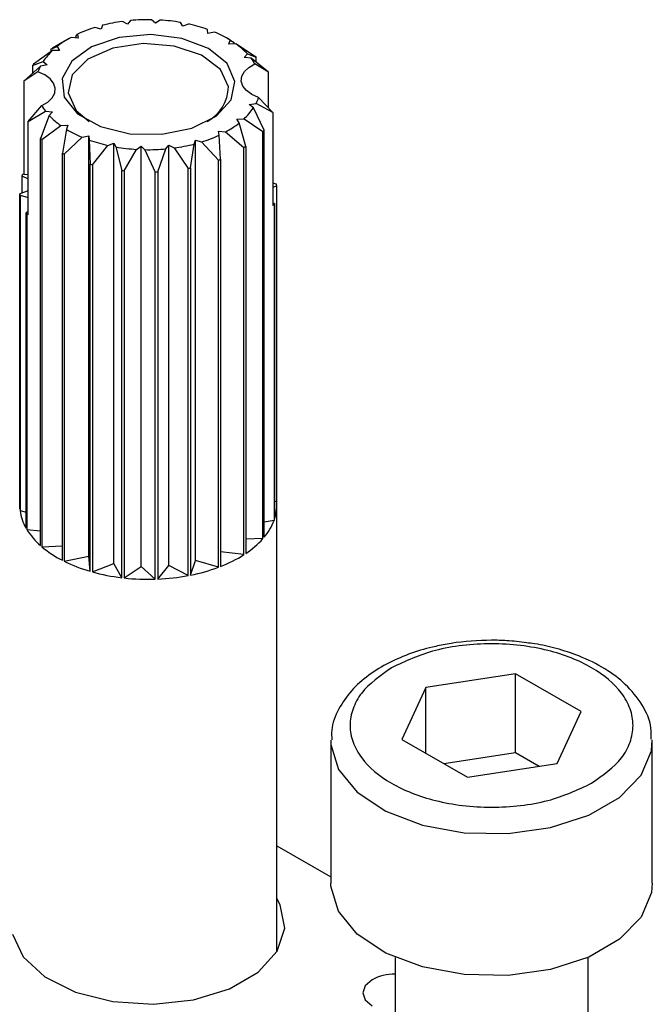
# Model space of a CAD drawing. Units: millimetres. Extents: x 10 to 410, y 10 to 267.
# Drawn here: x 46 to 46, y 243 to 244 of the extents above; entities that cross this region are included whole.
import ezdxf

# ---------------------------------------------------------------- set-up
doc = ezdxf.new("R2010")
doc.units = ezdxf.units.MM
doc.layers.add('SLD-0', color=179, linetype='Continuous')

msp = doc.modelspace()

# ---------------------------------------------------------------- linework, layer by layer
at = {"layer": 'SLD-0', "color": 179, "linetype": 'Continuous'}
for p, q in [((45.62431, 243.90957), (45.62024, 243.91171)), ((45.62667, 243.91244), (45.62431, 243.90957)), ((45.64594, 243.91037), (45.64296, 243.91304)), ((45.6495, 243.91279), (45.64594, 243.91037)), ((45.66719, 243.90791), (45.66551, 243.91093)), ((45.67172, 243.90971), (45.66719, 243.90791)), ((45.60377, 243.90557), (45.59889, 243.90702)), ((45.60477, 243.90869), (45.60377, 243.90557)), ((45.68661, 243.90236), (45.68635, 243.90553)), ((45.69179, 243.90342), (45.68661, 243.90236)), ((45.57565, 243.89656), (45.56596, 243.89091)), ((45.57849, 243.89826), (45.57562, 243.89661)), ((45.58573, 243.89864), (45.58036, 243.89931)), ((45.58412, 243.90007), (45.5853, 243.9018)), ((45.58412, 243.90007), (45.58412, 243.89884)), ((45.5853, 243.9018), (45.58573, 243.89864)), ((45.6178, 243.89927), (45.59634, 243.89208)), ((45.63639, 243.89447), (45.61282, 243.89085)), ((45.6423, 243.9015), (45.6178, 243.89927)), ((45.66056, 243.89261), (45.63639, 243.89447)), ((45.66655, 243.89847), (45.6423, 243.9015)), ((45.68725, 243.89058), (45.66655, 243.89847)), ((45.70509, 243.89662), (45.70225, 243.89826)), ((45.70288, 243.89409), (45.70405, 243.89719)), ((45.70836, 243.89434), (45.70288, 243.89409)), ((45.70405, 243.89719), (45.70718, 243.8953)), ((45.70718, 243.89429), (45.70718, 243.8953)), ((45.72305, 243.88481), (45.70836, 243.89434)), ((45.56592, 243.88909), (45.55121, 243.87848)), ((45.56464, 243.89004), (45.56957, 243.89223)), ((45.56464, 243.89004), (45.56464, 243.88816)), ((45.57142, 243.88924), (45.56592, 243.88909)), ((45.56957, 243.89223), (45.57142, 243.88924)), ((45.59634, 243.89208), (45.58083, 243.88091)), ((45.61282, 243.89085), (45.59345, 243.8823)), ((45.68166, 243.88555), (45.66056, 243.89261)), ((45.70163, 243.87891), (45.68725, 243.89058)), ((45.55032, 243.87744), (45.55868, 243.88064)), ((45.55868, 243.88064), (45.5618, 243.87803)), ((45.58083, 243.88091), (45.57336, 243.86725)), ((45.59345, 243.8823), (45.58122, 243.87012)), ((45.69647, 243.87437), (45.68166, 243.88555)), ((45.70773, 243.86503), (45.70163, 243.87891)), ((45.71489, 243.88368), (45.71741, 243.8865)), ((45.7203, 243.8831), (45.71489, 243.88368)), ((45.71741, 243.8865), (45.72416, 243.88385)), ((45.73377, 243.8722), (45.7203, 243.8831)), ((45.72416, 243.87998), (45.72416, 243.88385)), ((45.55656, 243.87706), (45.54352, 243.86518)), ((45.55459, 243.87253), (45.54352, 243.86518)), ((45.55032, 243.87744), (45.55032, 243.87138)), ((45.55988, 243.87018), (45.55459, 243.87253)), ((45.5618, 243.87803), (45.55656, 243.87706)), ((45.70274, 243.86077), (45.69647, 243.87437)), ((45.71311, 243.86906), (45.71508, 243.87273)), ((45.71508, 243.87273), (45.71853, 243.87603)), ((45.71853, 243.87603), (45.72325, 243.87875)), ((45.73377, 243.8722), (45.72325, 243.87875)), ((45.73377, 243.84459), (45.73377, 243.8722)), ((45.54352, 243.86518), (45.54352, 243.793)), ((45.56402, 243.86716), (45.55988, 243.87018)), ((45.56679, 243.86366), (45.56402, 243.86716)), ((45.56802, 243.85988), (45.56679, 243.86366)), ((45.57336, 243.86725), (45.57495, 243.85296)), ((45.58122, 243.87012), (45.578, 243.85617)), ((45.70474, 243.85082), (45.70773, 243.86503)), ((45.71272, 243.86522), (45.71311, 243.86906)), ((45.71395, 243.86143), (45.71272, 243.86522)), ((45.56566, 243.85236), (45.56763, 243.85604)), ((45.56763, 243.85604), (45.56802, 243.85988)), ((45.578, 243.85617), (45.58427, 243.84256)), ((45.71672, 243.85793), (45.71395, 243.86143)), ((45.72087, 243.85492), (45.71672, 243.85793)), ((45.55749, 243.84635), (45.56221, 243.84907)), ((45.56221, 243.84907), (45.56566, 243.85236)), ((45.57495, 243.85296), (45.58536, 243.83997)), ((45.69305, 243.83819), (45.70474, 243.85082)), ((45.72615, 243.85257), (45.72087, 243.85492)), ((45.72615, 243.85257), (45.73723, 243.84097)), ((45.54697, 243.83396), (45.55749, 243.84635)), ((45.54697, 243.83396), (45.56044, 243.842)), ((45.56044, 243.842), (45.56585, 243.84142)), ((45.56585, 243.84142), (45.56333, 243.8386)), ((45.58427, 243.84256), (45.59447, 243.83398)), ((45.71894, 243.84707), (45.72418, 243.84803)), ((45.72206, 243.84445), (45.71894, 243.84707)), ((45.73042, 243.82724), (45.72206, 243.84445)), ((45.73723, 243.84097), (45.72418, 243.84803)), ((45.73723, 243.84097), (45.73723, 243.76879)), ((45.54697, 243.76177), (45.54697, 243.83396)), ((45.56333, 243.8386), (45.55658, 243.82083)), ((45.58536, 243.83997), (45.60321, 243.83002)), ((45.67425, 243.82885), (45.69305, 243.83819)), ((45.70933, 243.83585), (45.71482, 243.83601)), ((45.71117, 243.83286), (45.70933, 243.83585)), ((45.71482, 243.83601), (45.72954, 243.82621)), ((45.55769, 243.81987), (45.57238, 243.83075)), ((45.57238, 243.83075), (45.57786, 243.83101)), ((45.57669, 243.82791), (45.57356, 243.80939)), ((45.57786, 243.83101), (45.57669, 243.82791)), ((45.60321, 243.83002), (45.62607, 243.82447)), ((45.65087, 243.82406), (45.67425, 243.82885)), ((45.69501, 243.82646), (45.70038, 243.82579)), ((45.69545, 243.8233), (45.69501, 243.82646)), ((45.70038, 243.82579), (45.71478, 243.81378)), ((45.7161, 243.81464), (45.71117, 243.83286)), ((45.72954, 243.5098), (45.72954, 243.82621)), ((45.73042, 243.51083), (45.73042, 243.82724)), ((45.55658, 243.50442), (45.55658, 243.82083)), ((45.55769, 243.81987), (45.55769, 243.50346)), ((45.57507, 243.80862), (45.58895, 243.82168)), ((45.58895, 243.82168), (45.59413, 243.82274)), ((45.59413, 243.82274), (45.59439, 243.81957)), ((45.59413, 243.49613), (45.59413, 243.82274)), ((45.59439, 243.81957), (45.5951, 243.80087)), ((45.62607, 243.82447), (45.65087, 243.82406)), ((45.67597, 243.81641), (45.67697, 243.81953)), ((45.67697, 243.49291), (45.67697, 243.81953)), ((45.67697, 243.81953), (45.68186, 243.81807)), ((45.68186, 243.81807), (45.69495, 243.80397)), ((45.69662, 243.80461), (45.69545, 243.8233)), ((45.59689, 243.80036), (45.60903, 243.81539)), ((45.60903, 243.81539), (45.61355, 243.81719)), ((45.61355, 243.49057), (45.61355, 243.81719)), ((45.61355, 243.81719), (45.61523, 243.81417)), ((45.61523, 243.81417), (45.61972, 243.79586)), ((45.62168, 243.79563), (45.63124, 243.81231)), ((45.63124, 243.81231), (45.6348, 243.81473)), ((45.6348, 243.48811), (45.6348, 243.81473)), ((45.6348, 243.81473), (45.63778, 243.81206)), ((45.63778, 243.81206), (45.64575, 243.7947)), ((45.64774, 243.79477), (45.65407, 243.81266)), ((45.65407, 243.81266), (45.65643, 243.81553)), ((45.65643, 243.48891), (45.65643, 243.81553)), ((45.65643, 243.81553), (45.6605, 243.81339)), ((45.6605, 243.81339), (45.67141, 243.79746)), ((45.6733, 243.79783), (45.67597, 243.81641)), ((45.71478, 243.49737), (45.71478, 243.81378)), ((45.7161, 243.81464), (45.7161, 243.49823)), ((45.57356, 243.49298), (45.57356, 243.80939)), ((45.57507, 243.80862), (45.57507, 243.49221)), ((45.69495, 243.48756), (45.69495, 243.80397)), ((45.69662, 243.80461), (45.69662, 243.4882)), ((45.5951, 243.48446), (45.5951, 243.80087)), ((45.59689, 243.80036), (45.59689, 243.48395)), ((45.61972, 243.47945), (45.61972, 243.79586)), ((45.62168, 243.79563), (45.62168, 243.47922)), ((45.64774, 243.79477), (45.64774, 243.47836)), ((45.67141, 243.48105), (45.67141, 243.79746)), ((45.6733, 243.79783), (45.6733, 243.48142)), ((45.54213, 243.79168), (45.54213, 243.77839)), ((45.54213, 243.79168), (45.54697, 243.7893)), ((45.54352, 243.793), (45.54253, 243.79282)), ((45.54352, 243.793), (45.54697, 243.79265)), ((45.64575, 243.47829), (45.64575, 243.7947)), ((45.54697, 243.78019), (45.54052, 243.77779)), ((45.7401, 243.78515), (45.73723, 243.78594)), ((45.73723, 243.78288), (45.74023, 243.784)), ((45.74023, 243.53904), (45.74023, 243.784)), ((45.54052, 243.53283), (45.54052, 243.77779)), ((45.54064, 243.77664), (45.54064, 243.53168)), ((45.54064, 243.77664), (45.54697, 243.7749)), ((45.73861, 243.77011), (45.73723, 243.77078)), ((45.73822, 243.76897), (45.73723, 243.76879)), ((45.73822, 243.76897), (45.73822, 243.52401)), ((45.73861, 243.77011), (45.73861, 243.52514)), ((45.54697, 243.76403), (45.54531, 243.76298)), ((45.54531, 243.51801), (45.54531, 243.76298)), ((45.54595, 243.76188), (45.54595, 243.51692)), ((45.54595, 243.76188), (45.54697, 243.76177)), ((45.74023, 243.53904), (45.73861, 243.53844)), ((45.74037, 243.18868), (45.74037, 243.53593)), ((45.54064, 243.53168), (45.54531, 243.5304)), ((45.73822, 243.52401), (45.73042, 243.52257)), ((45.54595, 243.51692), (45.55658, 243.51579)), ((45.55769, 243.50346), (45.57356, 243.50419)), ((45.72954, 243.5098), (45.7161, 243.50943)), ((45.71478, 243.49737), (45.69662, 243.49964)), ((45.57507, 243.49221), (45.59413, 243.49613)), ((45.5951, 243.48446), (45.59413, 243.49613)), ((45.59689, 243.48395), (45.61355, 243.49057)), ((45.61972, 243.47945), (45.61355, 243.49057)), ((45.64774, 243.47836), (45.65643, 243.48891)), ((45.67141, 243.48105), (45.65643, 243.48891)), ((45.6733, 243.48142), (45.67697, 243.49291)), ((45.69495, 243.48756), (45.67697, 243.49291)), ((45.62168, 243.47922), (45.6348, 243.48811)), ((45.64575, 243.47829), (45.6348, 243.48811)), ((45.92598, 243.40483), (45.85627, 243.39405)), ((45.97701, 243.37537), (45.92598, 243.40483)), ((45.92598, 243.34359), (45.92598, 243.40483)), ((45.85627, 243.39405), (45.83759, 243.35381)), ((45.85627, 243.34302), (45.85627, 243.39405)), ((45.95833, 243.33513), (45.97701, 243.37537)), ((45.7823, 243.35234), (45.7823, 243.24211)), ((45.83759, 243.35381), (45.88863, 243.32435)), ((46.0323, 243.24211), (46.0323, 243.35234)), ((45.87023, 243.33497), (45.92598, 243.34359)), ((45.92598, 243.34359), (45.94438, 243.33297)), ((45.88863, 243.32435), (45.95833, 243.33513)), ((45.74037, 243.27108), (45.7823, 243.24687)), ((45.78238, 243.23964), (45.7823, 243.24211)), ((45.78816, 243.22028), (45.78238, 243.23964)), ((46.0323, 243.24211), (46.03165, 243.23473)), ((45.743, 243.22528), (45.74037, 243.23013)), ((46.03165, 243.23473), (46.02359, 243.21564)), ((45.74655, 243.20711), (45.743, 243.22528)), ((45.80278, 243.20253), (45.78816, 243.22028)), ((46.02359, 243.21564), (46.0069, 243.19851)), ((45.74066, 243.18915), (45.74655, 243.20711)), ((45.53479, 243.20254), (45.54299, 243.18488)), ((45.82515, 243.18772), (45.80278, 243.20253)), ((46.0069, 243.19851), (45.98283, 243.18461)), ((45.54299, 243.18488), (45.55984, 243.1694)), ((45.72586, 243.17298), (45.74066, 243.18915)), ((45.85362, 243.17694), (45.82515, 243.18772)), ((45.8323, 243.18438), (45.8323, 242.9655)), ((45.98283, 243.18461), (45.95316, 243.17498)), ((45.9823, 242.9655), (45.9823, 243.18438)), ((45.88606, 243.171), (45.85362, 243.17694)), ((45.95316, 243.17498), (45.92009, 243.17033)), ((45.55984, 243.1694), (45.58384, 243.15747)), ((45.70346, 243.16006), (45.72586, 243.17298)), ((45.92009, 243.17033), (45.88606, 243.171)), ((45.67546, 243.15151), (45.70346, 243.16006)), ((45.80908, 243.16237), (45.80717, 243.15685)), ((45.8145, 243.16706), (45.80908, 243.16237)), ((45.58384, 243.15747), (45.61287, 243.15016)), ((45.80717, 243.15685), (45.80908, 243.15133)), ((45.61287, 243.15016), (45.64434, 243.14811)), ((45.64434, 243.14811), (45.67546, 243.15151)), ((45.80908, 243.15133), (45.8145, 243.14665))]:
    msp.add_line(p, q, dxfattribs=at)
at = {"layer": 'SLD-0', "color": 8, "linetype": 'Continuous'}
for p, q in [((45.78231, 243.3532), (45.78238, 243.34988)), ((46.03165, 243.34496), (46.03229, 243.35355)), ((45.78238, 243.34988), (45.78816, 243.33051)), ((46.02359, 243.32587), (46.03165, 243.34496)), ((45.78816, 243.33051), (45.80278, 243.31276)), ((46.0069, 243.30874), (46.02359, 243.32587)), ((45.80278, 243.31276), (45.82515, 243.29795)), ((45.98283, 243.29484), (46.0069, 243.30874)), ((45.82515, 243.29795), (45.85362, 243.28717)), ((45.95316, 243.28521), (45.98283, 243.29484)), ((45.85362, 243.28717), (45.88606, 243.28123)), ((45.92009, 243.28056), (45.95316, 243.28521)), ((45.88606, 243.28123), (45.92009, 243.28056))]:
    msp.add_line(p, q, dxfattribs=at)
at = {"layer": 'SLD-0', "color": 179, "linetype": 'Continuous'}
for centre, radius, start, end in [((45.6385, 243.77683), 0.1361, 97.70915, 104.34773), ((45.64036, 243.76236), 0.1507, 89.0107, 95.21304), ((45.64079, 243.76755), 0.1455, 80.21842, 86.56784), ((45.64542, 243.79004), 0.12253, 70.4855, 77.60635), ((45.63051, 243.80446), 0.10733, 107.13476, 114.91355), ((45.65711, 243.81996), 0.09038, 58.70905, 67.43307), ((45.61578, 243.83356), 0.07469, 118.31341, 128.22211), ((45.67391, 243.84546), 0.05981, 43.32549, 54.81856), ((45.59851, 243.8538), 0.04803, 132.72388, 146.02878), ((45.61216, 243.81905), 0.08543, 122.73786, 123.79766), ((45.68747, 243.85769), 0.04152, 30.47724, 37.74163), ((45.67882, 243.83269), 0.06836, 48.45725, 49.6868), ((45.59239, 243.84225), 0.05485, 138.66434, 140.08832), ((45.58714, 243.86112), 0.03449, 152.46012, 160.68124), ((45.67089, 243.86189), 0.03187, 298.85786, 357.97125), ((45.6936, 243.86398), 0.03449, 332.46012, 340.68124), ((45.59327, 243.86741), 0.04152, 210.47724, 217.74163), ((45.68223, 243.87129), 0.04803, 312.72388, 326.02878), ((45.60684, 243.87964), 0.05981, 223.32549, 234.81856), ((45.62364, 243.90514), 0.09038, 238.70905, 247.43307), ((45.66496, 243.89154), 0.07469, 298.31341, 308.22211), ((45.68835, 243.86243), 0.05485, 318.66434, 320.08832), ((45.60192, 243.872), 0.06836, 228.45725, 229.6868), ((45.63532, 243.93506), 0.12253, 250.4855, 257.60635), ((45.65023, 243.92064), 0.10733, 287.13476, 294.91355), ((45.63995, 243.95755), 0.1455, 260.21842, 266.56784), ((45.64038, 243.96274), 0.1507, 269.0107, 275.21304), ((45.64224, 243.94826), 0.1361, 277.70915, 284.34773), ((45.66858, 243.88563), 0.08543, 302.73786, 303.79766), ((45.62115, 243.90121), 0.10342, 242.60456, 243.53756), ((45.65172, 243.91895), 0.12284, 290.60821, 291.4401), ((45.63454, 243.93546), 0.14025, 253.66515, 254.42669), ((45.63986, 243.9612), 0.16656, 263.0536, 263.73266), ((45.64039, 243.96713), 0.17252, 271.78021, 272.44354), ((45.64255, 243.95057), 0.1558, 280.67345, 281.38343), ((45.57753, 243.78002), 0.03727, 159.91384, 161.7562), ((45.70664, 243.78086), 0.03374, 5.32969, 7.29867), ((45.5741, 243.78092), 0.03374, 185.32969, 187.29867), ((45.70321, 243.78177), 0.03727, 339.91384, 341.7562), ((45.58367, 243.78467), 0.04407, 209.49579, 211.14352), ((45.57376, 243.53593), 0.03339, 174.66556, 185.33444), ((45.70631, 243.53594), 0.03405, 341.50837, 5.21034), ((45.57768, 243.5367), 0.03738, 187.72381, 209.99423), ((45.69663, 243.53971), 0.04445, 319.49174, 339.32324), ((45.59239, 243.54566), 0.05462, 211.74686, 229.02719), ((45.67835, 243.55567), 0.06873, 303.31474, 318.1341), ((45.6121, 243.56858), 0.08486, 230.12014, 242.99215), ((45.65922, 243.58491), 0.10369, 291.14481, 302.40404), ((45.62898, 243.60173), 0.12207, 243.78946, 253.88592), ((45.63819, 243.63338), 0.15504, 254.55038, 263.15705), ((45.64081, 243.64453), 0.16631, 272.38796, 280.6006), ((45.64599, 243.61904), 0.1403, 281.22785, 290.42794), ((45.64036, 243.65016), 0.17196, 263.76226, 271.7939), ((45.83184, 243.13362), 0.03767, 89.29117, 117.41435)]:
    msp.add_arc(centre, radius, start, end, dxfattribs=at)
for points, knots in [([(45.98509, 243.31969), (45.99383, 243.32593), (46.00728, 243.33555), (46.0157, 243.3516), (46.0181, 243.36458), (46.01575, 243.37761), (46.00703, 243.39349), (45.98696, 243.41058), (45.95736, 243.42216), (45.92985, 243.42719), (45.90729, 243.42855), (45.88481, 243.42716), (45.85699, 243.42231), (45.84034, 243.41454), (45.82952, 243.40949)], [0, 0, 0, 0, 0.119728, 0.18418, 0.25, 0.31582, 0.380272, 0.5, 0.619728, 0.68418, 0.75, 0.81582, 0.880272, 1, 1, 1, 1]), ([(45.9073, 243.43084), (45.89669, 243.43049), (45.8839, 243.43007), (45.87183, 243.42764), (45.86977, 243.42723)], [0, 0, 0, 0, 0.82954, 1, 1, 1, 1]), ([(45.93445, 243.42878), (45.92937, 243.42947), (45.92042, 243.4307), (45.91126, 243.4308), (45.9073, 243.43084)], [0, 0, 0, 0, 0.567897, 1, 1, 1, 1]), ([(46.03141, 243.35387), (46.03151, 243.35684), (46.03181, 243.36623), (46.02486, 243.38118), (46.01249, 243.39652), (45.99566, 243.40915), (45.97717, 243.41837), (45.95833, 243.42442), (45.94454, 243.42776), (45.93657, 243.42856), (45.93445, 243.42878)], [0, 0, 0, 0, 0.078011, 0.246804, 0.412682, 0.564969, 0.726471, 0.849957, 0.960001, 1, 1, 1, 1]), ([(45.86977, 243.42723), (45.86779, 243.42687), (45.85919, 243.42529), (45.84475, 243.42096), (45.82711, 243.41354), (45.8113, 243.40387), (45.79779, 243.39189), (45.78793, 243.37751), (45.78245, 243.36415), (45.78299, 243.35585), (45.78315, 243.35332)], [0, 0, 0, 0, 0.040921, 0.177818, 0.316337, 0.462233, 0.61254, 0.767333, 0.929079, 1, 1, 1, 1]), ([(45.82952, 243.40949), (45.82078, 243.40324), (45.80732, 243.39363), (45.79891, 243.37758), (45.7965, 243.3646), (45.79886, 243.35157), (45.80758, 243.33569), (45.82764, 243.3186), (45.85725, 243.30702), (45.88475, 243.30199), (45.90732, 243.30063), (45.9298, 243.30201), (45.95761, 243.30687), (45.97426, 243.31464), (45.98509, 243.31969)], [0, 0, 0, 0, 0.119728, 0.18418, 0.25, 0.31582, 0.380272, 0.5, 0.619728, 0.68418, 0.75, 0.81582, 0.880272, 1, 1, 1, 1])]:
    msp.add_open_spline(points, degree=3, knots=knots, dxfattribs=at)

doc.saveas('drawing.dxf')
